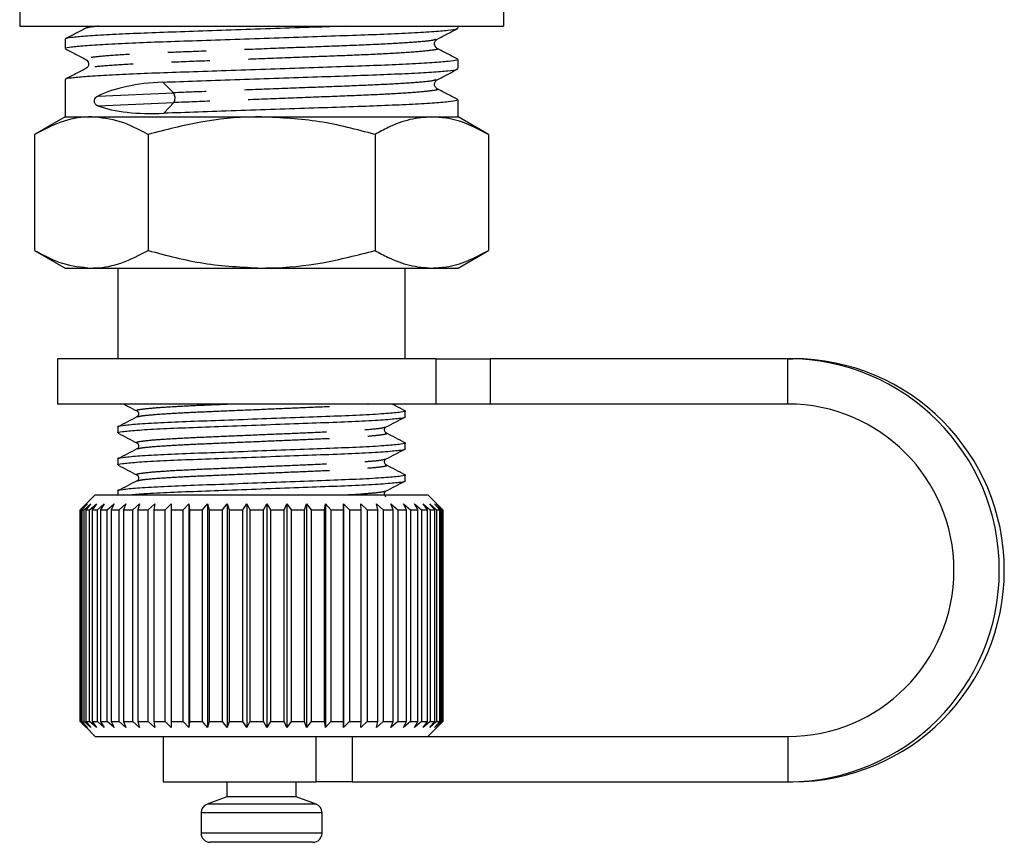
# Model space of a CAD drawing. Extents: x 130 to 782, y 137 to 574.
# Drawn here: x 716 to 782, y 317 to 371 of the extents above; entities that cross this region are included whole.
import ezdxf

# ---------------------------------------------------------------- set-up
doc = ezdxf.new("R2010")
doc.units = 0
doc.header["$LTSCALE"] = 2
doc.linetypes.add('PHANTOM', pattern=[12.7, 6.35, -1.27, 1.27, -1.27, 1.27, -1.27])
doc.layers.get('0').update_dxf_attribs({"linetype": 'CONTINUOUS'})

msp = doc.modelspace()

# ---------------------------------------------------------------- linework, layer by layer
at = {"color": 7, "linetype": 'CONTINUOUS'}
for p, q in [((748.372, 387.98), (748.372, 370.641)), ((716.372, 371.947), (716.372, 370.641)), ((716.372, 370.641), (748.372, 370.641)), ((720.877, 370.641), (720.754, 370.514)), ((745.372, 370.509), (745.372, 370.641)), ((719.372, 369.781), (719.372, 369.172)), ((745.372, 367.835), (745.372, 368.444)), ((719.372, 367.107), (719.372, 364.641)), ((726.541, 366.237), (725.839, 366.943)), ((725.906, 364.88), (726.562, 365.586)), ((745.372, 364.641), (745.372, 365.77)), ((719.372, 364.641), (717.361, 363.479)), ((719.372, 364.641), (721.114, 364.641)), ((721.114, 364.641), (732.372, 364.641)), ((732.372, 364.641), (743.631, 364.641)), ((743.631, 364.641), (745.372, 364.641)), ((747.384, 363.479), (745.372, 364.641)), ((717.361, 363.479), (717.361, 355.802)), ((724.867, 363.479), (724.867, 355.802)), ((739.878, 363.479), (739.878, 355.802)), ((747.384, 363.479), (747.384, 355.802)), ((717.361, 355.802), (719.372, 354.641)), ((745.372, 354.641), (747.384, 355.802)), ((719.372, 354.641), (721.114, 354.641)), ((721.114, 354.641), (732.372, 354.641)), ((722.872, 354.641), (722.872, 348.641)), ((732.372, 354.641), (743.631, 354.641)), ((741.872, 348.641), (741.872, 354.641)), ((743.631, 354.641), (745.372, 354.641)), ((718.872, 348.641), (718.872, 345.641)), ((743.925, 348.641), (718.872, 348.641)), ((743.925, 348.641), (747.494, 348.641)), ((767.184, 348.641), (747.494, 348.641)), ((767.184, 348.641), (767.514, 348.641)), ((743.925, 345.641), (718.872, 345.641)), ((747.494, 345.641), (743.925, 345.641)), ((767.184, 345.641), (747.494, 345.641)), ((741.872, 344.794), (741.872, 345.181)), ((722.872, 344.123), (722.872, 343.736)), ((741.872, 342.677), (741.872, 343.064)), ((722.872, 342.006), (722.872, 341.619)), ((741.872, 340.561), (741.872, 340.948)), ((721.372, 339.641), (720.739, 339.008)), ((721.372, 339.641), (743.372, 339.641)), ((722.872, 339.89), (722.872, 339.641)), ((744.372, 338.641), (743.372, 339.641)), ((720.374, 338.641), (720.772, 339.041)), ((720.772, 339.041), (720.375, 338.641)), ((720.428, 338.641), (720.85, 339.041)), ((720.85, 339.041), (720.482, 338.641)), ((720.638, 338.641), (721.078, 339.041)), ((721.078, 339.041), (720.743, 338.641)), ((721.001, 338.641), (721.453, 339.041)), ((721.453, 339.041), (721.156, 338.641)), ((721.513, 338.641), (721.971, 339.041)), ((721.971, 339.041), (721.716, 338.641)), ((722.165, 338.641), (722.624, 339.041)), ((722.624, 339.041), (722.414, 338.641)), ((722.951, 338.641), (723.404, 339.041)), ((723.404, 339.041), (723.242, 338.641)), ((723.86, 338.641), (724.302, 339.041)), ((724.302, 339.041), (724.19, 338.641)), ((724.879, 338.641), (725.304, 339.041)), ((725.304, 339.041), (725.244, 338.641)), ((725.997, 338.641), (726.398, 339.041)), ((726.398, 339.041), (726.39, 338.641)), ((727.197, 338.641), (727.571, 339.041)), ((727.571, 339.041), (727.615, 338.641)), ((727.571, 339.041), (727.571, 324.241)), ((728.465, 338.641), (728.806, 339.041)), ((728.806, 339.041), (728.902, 338.641)), ((728.806, 339.041), (728.806, 324.241)), ((729.784, 338.641), (730.087, 339.041)), ((730.087, 339.041), (730.234, 338.641)), ((730.087, 339.041), (730.087, 324.241)), ((731.136, 338.641), (731.399, 339.041)), ((731.399, 339.041), (731.594, 338.641)), ((731.399, 339.041), (731.399, 324.241)), ((732.505, 338.641), (732.723, 339.041)), ((732.723, 339.041), (732.964, 338.641)), ((732.723, 339.041), (732.723, 324.241)), ((733.872, 338.641), (734.042, 339.041)), ((734.042, 339.041), (734.327, 338.641)), ((734.042, 339.041), (734.042, 324.241)), ((735.219, 338.641), (735.34, 339.041)), ((735.34, 339.041), (735.663, 338.641)), ((735.34, 339.041), (735.34, 324.241)), ((736.53, 338.641), (736.599, 339.041)), ((736.599, 339.041), (736.957, 338.641)), ((736.599, 339.041), (736.599, 324.241)), ((737.786, 338.641), (737.802, 339.041)), ((737.802, 339.041), (738.192, 338.641)), ((737.802, 339.041), (737.802, 324.241)), ((738.936, 339.041), (739.35, 338.641)), ((738.971, 338.641), (738.936, 339.041)), ((739.983, 339.041), (740.417, 338.641)), ((740.071, 338.641), (739.983, 339.041)), ((740.931, 339.041), (741.38, 338.641)), ((741.07, 338.641), (740.931, 339.041)), ((741.768, 339.041), (742.225, 338.641)), ((741.956, 338.641), (741.768, 339.041)), ((742.482, 339.041), (742.942, 338.641)), ((742.716, 338.641), (742.482, 339.041)), ((743.065, 339.041), (743.521, 338.641)), ((743.342, 338.641), (743.065, 339.041)), ((743.508, 339.041), (743.954, 338.641)), ((743.825, 338.641), (743.508, 339.041)), ((743.806, 339.041), (744.237, 338.641)), ((744.159, 338.641), (743.806, 339.041)), ((743.955, 339.041), (744.364, 338.641)), ((744.339, 338.641), (743.955, 339.041)), ((720.374, 324.641), (720.374, 338.641)), ((720.375, 338.641), (720.428, 338.641)), ((720.375, 338.641), (720.375, 324.641)), ((720.428, 324.641), (720.428, 338.641)), ((720.482, 338.641), (720.638, 338.641)), ((720.482, 338.641), (720.482, 324.641)), ((720.638, 324.641), (720.638, 338.641)), ((720.743, 338.641), (721.001, 338.641)), ((720.743, 338.641), (720.743, 324.641)), ((721.001, 324.641), (721.001, 338.641)), ((721.156, 338.641), (721.513, 338.641)), ((721.156, 338.641), (721.156, 324.641)), ((721.513, 324.641), (721.513, 338.641)), ((721.716, 338.641), (722.165, 338.641)), ((721.716, 338.641), (721.716, 324.641)), ((722.165, 324.641), (722.165, 338.641)), ((722.414, 338.641), (722.951, 338.641)), ((722.414, 338.641), (722.414, 324.641)), ((722.951, 324.641), (722.951, 338.641)), ((723.242, 338.641), (723.86, 338.641)), ((723.242, 338.641), (723.242, 324.641)), ((723.86, 324.641), (723.86, 338.641)), ((724.19, 338.641), (724.879, 338.641)), ((724.19, 338.641), (724.19, 324.641)), ((724.879, 324.641), (724.879, 338.641)), ((725.244, 338.641), (725.997, 338.641)), ((725.244, 338.641), (725.244, 324.641)), ((725.997, 324.641), (725.997, 338.641)), ((726.39, 338.641), (727.197, 338.641)), ((726.39, 338.641), (726.39, 324.641)), ((727.197, 324.641), (727.197, 338.641)), ((727.615, 338.641), (728.465, 338.641)), ((727.615, 338.641), (727.615, 324.641)), ((728.465, 324.641), (728.465, 338.641)), ((728.902, 338.641), (729.784, 338.641)), ((728.902, 338.641), (728.902, 324.641)), ((729.784, 324.641), (729.784, 338.641)), ((730.234, 338.641), (731.136, 338.641)), ((730.234, 338.641), (730.234, 324.641)), ((731.136, 324.641), (731.136, 338.641)), ((731.594, 338.641), (732.505, 338.641)), ((731.594, 338.641), (731.594, 324.641)), ((732.505, 324.641), (732.505, 338.641)), ((732.964, 338.641), (733.872, 338.641)), ((732.964, 338.641), (732.964, 324.641)), ((733.872, 324.641), (733.872, 338.641)), ((734.327, 338.641), (735.219, 338.641)), ((734.327, 338.641), (734.327, 324.641)), ((735.219, 324.641), (735.219, 338.641)), ((735.663, 338.641), (736.53, 338.641)), ((735.663, 338.641), (735.663, 324.641)), ((736.53, 324.641), (736.53, 338.641)), ((736.957, 338.641), (737.786, 338.641)), ((736.957, 338.641), (736.957, 324.641)), ((737.786, 324.641), (737.786, 338.641)), ((738.192, 338.641), (738.971, 338.641)), ((738.192, 338.641), (738.192, 324.641)), ((738.971, 324.641), (738.971, 338.641)), ((739.35, 338.641), (740.071, 338.641)), ((739.35, 338.641), (739.35, 324.641)), ((740.071, 324.641), (740.071, 338.641)), ((740.417, 338.641), (741.07, 338.641)), ((740.417, 338.641), (740.417, 324.641)), ((741.07, 324.641), (741.07, 338.641)), ((741.38, 338.641), (741.956, 338.641)), ((741.38, 338.641), (741.38, 324.641)), ((741.956, 324.641), (741.956, 338.641)), ((742.225, 338.641), (742.716, 338.641)), ((742.225, 338.641), (742.225, 324.641)), ((742.716, 324.641), (742.716, 338.641)), ((742.942, 338.641), (743.342, 338.641)), ((742.942, 338.641), (742.942, 324.641)), ((743.342, 324.641), (743.342, 338.641)), ((743.521, 338.641), (743.825, 338.641)), ((743.521, 338.641), (743.521, 324.641)), ((743.825, 324.641), (743.825, 338.641)), ((743.954, 338.641), (744.159, 338.641)), ((743.954, 338.641), (743.954, 324.641)), ((744.159, 324.641), (744.159, 338.641)), ((744.237, 338.641), (744.339, 338.641)), ((744.237, 338.641), (744.237, 324.641)), ((744.339, 324.641), (744.339, 338.641)), ((744.364, 338.641), (744.372, 338.641)), ((744.364, 338.641), (744.364, 324.641)), ((744.372, 324.641), (744.372, 338.641)), ((720.772, 324.241), (720.374, 324.641)), ((720.375, 324.641), (720.772, 324.241)), ((720.375, 324.641), (720.428, 324.641)), ((720.85, 324.241), (720.428, 324.641)), ((720.482, 324.641), (720.85, 324.241)), ((720.482, 324.641), (720.638, 324.641)), ((721.078, 324.241), (720.638, 324.641)), ((720.743, 324.641), (721.078, 324.241)), ((720.743, 324.641), (721.001, 324.641)), ((721.453, 324.241), (721.001, 324.641)), ((721.156, 324.641), (721.453, 324.241)), ((721.156, 324.641), (721.513, 324.641)), ((721.971, 324.241), (721.513, 324.641)), ((721.716, 324.641), (721.971, 324.241)), ((721.716, 324.641), (722.165, 324.641)), ((722.624, 324.241), (722.165, 324.641)), ((722.414, 324.641), (722.624, 324.241)), ((722.414, 324.641), (722.951, 324.641)), ((723.404, 324.241), (722.951, 324.641)), ((723.242, 324.641), (723.404, 324.241)), ((723.242, 324.641), (723.86, 324.641)), ((724.302, 324.241), (723.86, 324.641)), ((724.19, 324.641), (724.302, 324.241)), ((724.19, 324.641), (724.879, 324.641)), ((725.304, 324.241), (724.879, 324.641)), ((725.244, 324.641), (725.304, 324.241)), ((725.244, 324.641), (725.997, 324.641)), ((726.398, 324.241), (725.997, 324.641)), ((726.39, 324.641), (726.398, 324.241)), ((726.39, 324.641), (727.197, 324.641)), ((727.571, 324.241), (727.197, 324.641)), ((727.615, 324.641), (727.571, 324.241)), ((727.615, 324.641), (728.465, 324.641)), ((728.806, 324.241), (728.465, 324.641)), ((728.902, 324.641), (728.806, 324.241)), ((728.902, 324.641), (729.784, 324.641)), ((730.087, 324.241), (729.784, 324.641)), ((730.234, 324.641), (730.087, 324.241)), ((730.234, 324.641), (731.136, 324.641)), ((731.399, 324.241), (731.136, 324.641)), ((731.594, 324.641), (731.399, 324.241)), ((731.594, 324.641), (732.505, 324.641)), ((732.723, 324.241), (732.505, 324.641)), ((732.964, 324.641), (732.723, 324.241)), ((732.964, 324.641), (733.872, 324.641)), ((734.042, 324.241), (733.872, 324.641)), ((734.327, 324.641), (734.042, 324.241)), ((734.327, 324.641), (735.219, 324.641)), ((735.34, 324.241), (735.219, 324.641)), ((735.663, 324.641), (735.34, 324.241)), ((735.663, 324.641), (736.53, 324.641)), ((736.599, 324.241), (736.53, 324.641)), ((736.957, 324.641), (736.599, 324.241)), ((736.957, 324.641), (737.786, 324.641)), ((737.802, 324.241), (737.786, 324.641)), ((738.192, 324.641), (737.802, 324.241)), ((738.192, 324.641), (738.971, 324.641)), ((738.936, 324.241), (738.971, 324.641)), ((739.35, 324.641), (738.936, 324.241)), ((739.35, 324.641), (740.071, 324.641)), ((739.983, 324.241), (740.071, 324.641)), ((740.417, 324.641), (739.983, 324.241)), ((740.417, 324.641), (741.07, 324.641)), ((740.931, 324.241), (741.07, 324.641)), ((741.38, 324.641), (740.931, 324.241)), ((741.38, 324.641), (741.956, 324.641)), ((741.768, 324.241), (741.956, 324.641)), ((742.225, 324.641), (741.768, 324.241)), ((742.225, 324.641), (742.716, 324.641)), ((742.482, 324.241), (742.716, 324.641)), ((742.942, 324.641), (742.482, 324.241)), ((742.942, 324.641), (743.342, 324.641)), ((743.065, 324.241), (743.342, 324.641)), ((743.521, 324.641), (743.065, 324.241)), ((743.372, 323.641), (744.372, 324.641)), ((743.508, 324.241), (743.825, 324.641)), ((743.954, 324.641), (743.508, 324.241)), ((743.521, 324.641), (743.825, 324.641)), ((743.806, 324.241), (744.159, 324.641)), ((744.237, 324.641), (743.806, 324.241)), ((743.954, 324.641), (744.159, 324.641)), ((743.955, 324.241), (744.339, 324.641)), ((744.364, 324.641), (743.955, 324.241)), ((744.237, 324.641), (744.339, 324.641)), ((744.364, 324.641), (744.372, 324.641)), ((720.739, 324.274), (721.372, 323.641)), ((721.372, 323.641), (742.238, 323.641)), ((725.872, 323.641), (725.872, 320.641)), ((742.238, 323.641), (767.184, 323.641)), ((725.872, 320.641), (735.993, 320.641)), ((730.072, 320.641), (730.072, 319.641)), ((734.672, 319.641), (734.672, 320.641)), ((738.368, 320.641), (735.993, 320.641)), ((738.368, 320.641), (767.184, 320.641)), ((767.184, 320.641), (767.514, 320.641)), ((730.072, 319.641), (728.767, 319.166)), ((732.31, 319.641), (730.072, 319.641)), ((734.672, 319.641), (732.31, 319.641)), ((735.978, 319.166), (734.672, 319.641)), ((728.372, 318.602), (728.372, 317.241)), ((736.372, 317.241), (736.372, 318.602)), ((732.281, 316.641), (728.972, 316.641)), ((735.772, 316.641), (732.281, 316.641))]:
    msp.add_line(p, q, dxfattribs=at)
at = {"color": 8, "linetype": 'PHANTOM'}
for p, q in [((721.542, 366.022), (726.541, 366.237)), ((721.542, 365.371), (726.562, 365.586)), ((743.925, 345.641), (743.925, 348.641)), ((747.494, 348.641), (747.494, 345.641)), ((767.184, 345.641), (767.184, 348.641)), ((735.993, 320.641), (735.993, 323.641)), ((738.368, 323.641), (738.368, 320.641)), ((767.184, 323.641), (767.184, 320.641)), ((732.275, 319.166), (728.767, 319.166)), ((735.978, 319.166), (732.275, 319.166)), ((732.265, 318.602), (728.372, 318.602)), ((736.372, 318.602), (732.265, 318.602)), ((732.265, 317.241), (728.372, 317.241)), ((736.372, 317.241), (732.265, 317.241))]:
    msp.add_line(p, q, dxfattribs=at)
at = {"color": 7, "linetype": 'CONTINUOUS'}
for centre, radius, start, end in [((726.091, 365.897), 0.564, 326.59353, 37.0954), ((767.177, 334.641), 14, 270.03031, 89.96969), ((767.506, 334.641), 14, 270.03031, 89.96969), ((767.178, 334.641), 11, 270.03026, 89.96974), ((728.972, 318.602), 0.6, 110, 180), ((735.772, 318.602), 0.6, 360, 70), ((728.972, 317.241), 0.6, 180, 270), ((735.772, 317.241), 0.6, 270, 0)]:
    msp.add_arc(centre, radius, start, end, dxfattribs=at)
for centre, major_axis, ratio, start_param, end_param in [((732.372, 360.172), (12.897, -3.712), 0.440767, 2.22355, 2.681655), ((732.372, 371.651), (12.878, 4.539), 0.392099, 3.590413, 4.054419)]:
    msp.add_ellipse(centre, major_axis=major_axis, ratio=ratio, start_param=start_param, end_param=end_param, dxfattribs=at)
for points, knots in [([(737.939, 370.641), (737.246, 370.617), (735.757, 370.566), (733.278, 370.481), (730.678, 370.392), (728.172, 370.305), (725.866, 370.228), (723.8, 370.151), (722.031, 370.065), (720.64, 369.975), (719.755, 369.888), (719.355, 369.824), (719.411, 369.79), (719.425, 369.781)], [0, 0, 0, 0, 0.086372, 0.185376, 0.285044, 0.383395, 0.478601, 0.573807, 0.672158, 0.771825, 0.87083, 0.967269, 1, 1, 1, 1]), ([(720.754, 370.514), (720.527, 370.395), (720.074, 370.159), (719.621, 369.922), (719.394, 369.804)], [0, 0, 0, 0, 0.499935, 1, 1, 1, 1]), ([(719.423, 369.172), (719.409, 369.18), (719.349, 369.214), (719.737, 369.277), (720.606, 369.364), (721.984, 369.454), (723.742, 369.54), (725.799, 369.617), (728.1, 369.694), (730.6, 369.781), (733.204, 369.87), (735.758, 369.957), (738.135, 370.039), (740.286, 370.113), (742.161, 370.197), (743.69, 370.286), (744.75, 370.374), (745.317, 370.45), (745.321, 370.492), (745.322, 370.509)], [0, 0, 0, 0, 0.019103, 0.080928, 0.144399, 0.208294, 0.271345, 0.33238, 0.393414, 0.456465, 0.520361, 0.583831, 0.645656, 0.706126, 0.768627, 0.83238, 0.896132, 0.958633, 1, 1, 1, 1]), ([(743.989, 369.777), (744.216, 369.895), (744.67, 370.132), (745.123, 370.368), (745.35, 370.486)], [0, 0, 0, 0, 0.499929, 1, 1, 1, 1]), ([(743.99, 369.177), (743.957, 369.199), (743.887, 369.245), (743.799, 369.422), (743.838, 369.662), (743.939, 369.738), (743.99, 369.777)], [0, 0, 0, 0, 0.216678, 0.457939, 0.721889, 1, 1, 1, 1]), ([(719.394, 369.15), (719.621, 369.032), (720.074, 368.795), (720.527, 368.559), (720.754, 368.44)], [0, 0, 0, 0, 0.500064, 1, 1, 1, 1]), ([(745.35, 368.467), (745.123, 368.586), (744.67, 368.822), (744.216, 369.059), (743.99, 369.177)], [0, 0, 0, 0, 0.50007, 1, 1, 1, 1]), ([(745.319, 368.444), (745.321, 368.428), (745.325, 368.386), (744.774, 368.311), (743.729, 368.223), (742.212, 368.134), (740.348, 368.05), (738.204, 367.976), (735.832, 367.894), (733.281, 367.807), (730.677, 367.718), (728.173, 367.631), (725.866, 367.554), (723.8, 367.477), (722.031, 367.391), (720.64, 367.301), (719.755, 367.214), (719.355, 367.15), (719.411, 367.116), (719.425, 367.107)], [0, 0, 0, 0, 0.039487, 0.101987, 0.16574, 0.229493, 0.291994, 0.352463, 0.414289, 0.477759, 0.541654, 0.604705, 0.66574, 0.726775, 0.789826, 0.853721, 0.917191, 0.979017, 1, 1, 1, 1]), ([(720.755, 368.44), (720.796, 368.412), (720.878, 368.354), (720.95, 368.15), (720.887, 367.934), (720.799, 367.871), (720.755, 367.84)], [0, 0, 0, 0, 0.24175, 0.492435, 0.747188, 1, 1, 1, 1]), ([(720.755, 367.84), (720.528, 367.722), (720.075, 367.485), (719.621, 367.249), (719.395, 367.13)], [0, 0, 0, 0, 0.499927, 1, 1, 1, 1]), ([(725.839, 366.943), (726.581, 366.969), (728.088, 367.02), (730.603, 367.107), (733.203, 367.196), (735.758, 367.283), (738.135, 367.365), (740.286, 367.439), (742.161, 367.523), (743.69, 367.612), (744.75, 367.7), (745.317, 367.776), (745.321, 367.818), (745.322, 367.835)], [0, 0, 0, 0, 0.0914214, 0.1858628, 0.2815686, 0.3766379, 0.4692439, 0.5598191, 0.6534358, 0.7489286, 0.8444212, 0.938038, 1, 1, 1, 1]), ([(743.989, 367.102), (744.215, 367.22), (744.668, 367.457), (745.122, 367.693), (745.348, 367.812)], [0, 0, 0, 0, 0.499935, 1, 1, 1, 1]), ([(743.99, 366.503), (743.939, 366.542), (743.838, 366.618), (743.799, 366.858), (743.887, 367.035), (743.957, 367.081), (743.99, 367.103)], [0, 0, 0, 0, 0.278089, 0.542045, 0.783315, 1, 1, 1, 1]), ([(745.349, 365.794), (745.123, 365.912), (744.669, 366.148), (744.216, 366.385), (743.989, 366.503)], [0, 0, 0, 0, 0.500066, 1, 1, 1, 1]), ([(721.542, 365.371), (721.497, 365.392), (721.432, 365.421), (721.36, 365.505), (721.326, 365.574), (721.31, 365.648), (721.31, 365.711), (721.322, 365.78), (721.356, 365.863), (721.43, 365.958), (721.5, 365.998), (721.542, 366.022)], [0, 0, 0, 0, 0.222528, 0.315698, 0.409736, 0.464618, 0.519749, 0.5711, 0.651628, 0.78969, 1, 1, 1, 1]), ([(745.319, 365.77), (745.321, 365.754), (745.325, 365.712), (744.774, 365.637), (743.729, 365.549), (742.212, 365.46), (740.348, 365.376), (738.204, 365.302), (735.832, 365.22), (733.28, 365.133), (730.68, 365.044), (728.162, 364.957), (726.649, 364.906), (725.906, 364.88)], [0, 0, 0, 0, 0.0593127, 0.1531938, 0.2489563, 0.3447187, 0.4385998, 0.5294308, 0.6222983, 0.7176362, 0.8136123, 0.9083204, 1, 1, 1, 1]), ([(721.114, 364.641), (721.025, 364.639), (720.352, 364.629), (719.081, 364.375), (717.938, 363.78), (717.361, 363.479)], [0, 0, 0, 0, 0.070077, 0.530778, 1, 1, 1, 1]), ([(724.867, 363.479), (724.257, 363.804), (723.027, 364.459), (721.756, 364.58), (721.114, 364.641)], [0, 0, 0, 0, 0.495458, 1, 1, 1, 1]), ([(732.372, 364.641), (732.195, 364.639), (730.847, 364.629), (728.307, 364.375), (726.021, 363.78), (724.867, 363.479)], [0, 0, 0, 0, 0.070077, 0.5307776, 1, 1, 1, 1]), ([(739.878, 363.479), (738.659, 363.804), (736.199, 364.459), (733.656, 364.58), (732.372, 364.641)], [0, 0, 0, 0, 0.495458, 1, 1, 1, 1]), ([(743.631, 364.641), (743.149, 364.604), (742.179, 364.529), (740.927, 364.052), (740.167, 363.637), (739.878, 363.479)], [0, 0, 0, 0, 0.3791976, 0.7638094, 1, 1, 1, 1]), ([(747.384, 363.479), (746.926, 363.722), (746.008, 364.209), (744.747, 364.582), (743.95, 364.624), (743.631, 364.641)], [0, 0, 0, 0, 0.3724759, 0.7482889, 1, 1, 1, 1]), ([(717.361, 355.802), (717.971, 355.477), (719.201, 354.822), (720.472, 354.701), (721.114, 354.641)], [0, 0, 0, 0, 0.495458, 1, 1, 1, 1]), ([(721.114, 354.641), (721.203, 354.642), (721.877, 354.652), (723.147, 354.906), (724.29, 355.501), (724.867, 355.802)], [0, 0, 0, 0, 0.070077, 0.530778, 1, 1, 1, 1]), ([(724.867, 355.802), (726.086, 355.477), (728.546, 354.822), (731.089, 354.701), (732.372, 354.641)], [0, 0, 0, 0, 0.495458, 1, 1, 1, 1]), ([(732.372, 354.641), (732.55, 354.642), (733.898, 354.652), (736.438, 354.906), (738.724, 355.501), (739.878, 355.802)], [0, 0, 0, 0, 0.070077, 0.530778, 1, 1, 1, 1]), ([(739.878, 355.802), (740.167, 355.644), (740.921, 355.233), (742.173, 354.754), (743.143, 354.678), (743.631, 354.641)], [0, 0, 0, 0, 0.2361913, 0.6156916, 1, 1, 1, 1]), ([(743.631, 354.641), (743.95, 354.657), (744.742, 354.699), (746.003, 355.07), (746.922, 355.557), (747.384, 355.802)], [0, 0, 0, 0, 0.251711, 0.623873, 1, 1, 1, 1]), ([(723.259, 345.641), (723.343, 345.597), (723.634, 345.445), (723.924, 345.293), (724.131, 345.186)], [0, 0, 0, 0, 0.289385, 1, 1, 1, 1]), ([(741.859, 345.198), (741.651, 345.306), (741.368, 345.454), (741.085, 345.602), (741.01, 345.641)], [0, 0, 0, 0, 0.73522, 1, 1, 1, 1]), ([(741.792, 345.203), (741.823, 345.196), (741.98, 345.161), (741.635, 345.099), (740.724, 345.006), (739.18, 344.912), (737.207, 344.829), (734.909, 344.746), (732.409, 344.653), (729.906, 344.56), (727.6, 344.477), (725.617, 344.394), (724.052, 344.3), (723.145, 344.207), (722.771, 344.151), (722.875, 344.123), (722.877, 344.123)], [0, 0, 0, 0, 0.0200565, 0.1002038, 0.1831859, 0.266168, 0.3463152, 0.4264625, 0.5094446, 0.5924267, 0.672574, 0.7527213, 0.8357034, 0.9186854, 0.9988327, 1, 1, 1, 1]), ([(722.948, 343.715), (722.919, 343.721), (722.765, 343.756), (723.111, 343.817), (724.02, 343.911), (725.565, 344.004), (727.538, 344.087), (729.836, 344.17), (732.336, 344.263), (734.839, 344.357), (737.145, 344.44), (739.127, 344.523), (740.693, 344.616), (741.6, 344.71), (741.973, 344.765), (741.869, 344.793), (741.868, 344.794)], [0, 0, 0, 0, 0.018888, 0.099131, 0.182212, 0.265293, 0.345536, 0.425779, 0.50886, 0.591941, 0.672184, 0.752427, 0.835507, 0.918588, 0.998831, 1, 1, 1, 1]), ([(724.131, 344.789), (723.923, 344.681), (723.507, 344.464), (723.092, 344.247), (722.884, 344.139)], [0, 0, 0, 0, 0.499899, 1, 1, 1, 1]), ([(724.13, 345.186), (724.18, 345.143), (724.259, 345.077), (724.229, 344.862), (724.164, 344.814), (724.13, 344.789)], [0, 0, 0, 0, 0.45721, 0.720312, 1, 1, 1, 1]), ([(740.614, 344.127), (740.82, 344.235), (741.233, 344.451), (741.647, 344.666), (741.853, 344.774)], [0, 0, 0, 0, 0.49989, 1, 1, 1, 1]), ([(740.614, 343.731), (740.565, 343.773), (740.486, 343.84), (740.516, 344.055), (740.581, 344.103), (740.615, 344.128)], [0, 0, 0, 0, 0.4572, 0.720304, 1, 1, 1, 1]), ([(722.892, 343.716), (723.098, 343.608), (723.511, 343.392), (723.924, 343.177), (724.131, 343.069)], [0, 0, 0, 0, 0.50011, 1, 1, 1, 1]), ([(741.861, 343.08), (741.653, 343.189), (741.237, 343.406), (740.822, 343.623), (740.614, 343.731)], [0, 0, 0, 0, 0.500106, 1, 1, 1, 1]), ([(741.796, 343.085), (741.826, 343.079), (741.98, 343.044), (741.634, 342.983), (740.725, 342.889), (739.18, 342.796), (737.207, 342.713), (734.909, 342.63), (732.409, 342.536), (729.906, 342.443), (727.6, 342.36), (725.617, 342.277), (724.052, 342.184), (723.145, 342.09), (722.771, 342.035), (722.875, 342.007), (722.877, 342.006)], [0, 0, 0, 0, 0.018944, 0.099182, 0.182259, 0.265335, 0.345573, 0.425811, 0.508888, 0.591964, 0.672202, 0.752441, 0.835517, 0.918593, 0.998831, 1, 1, 1, 1]), ([(722.948, 341.598), (722.919, 341.605), (722.765, 341.639), (723.111, 341.701), (724.02, 341.794), (725.565, 341.888), (727.538, 341.971), (729.836, 342.053), (732.336, 342.147), (734.839, 342.24), (737.145, 342.323), (739.127, 342.406), (740.693, 342.5), (741.6, 342.593), (741.973, 342.649), (741.869, 342.677), (741.868, 342.677)], [0, 0, 0, 0, 0.018925, 0.099165, 0.182243, 0.265321, 0.34556, 0.4258, 0.508878, 0.591956, 0.672196, 0.752436, 0.835514, 0.918591, 0.998831, 1, 1, 1, 1]), ([(724.131, 342.673), (723.923, 342.564), (723.508, 342.347), (723.092, 342.13), (722.884, 342.022)], [0, 0, 0, 0, 0.499889, 1, 1, 1, 1]), ([(724.13, 343.069), (724.164, 343.045), (724.229, 342.996), (724.259, 342.781), (724.18, 342.715), (724.131, 342.673)], [0, 0, 0, 0, 0.278895, 0.541696, 1, 1, 1, 1]), ([(740.614, 342.011), (740.82, 342.118), (741.233, 342.334), (741.647, 342.55), (741.853, 342.657)], [0, 0, 0, 0, 0.49989, 1, 1, 1, 1]), ([(740.614, 341.615), (740.564, 341.657), (740.486, 341.723), (740.516, 341.938), (740.581, 341.986), (740.615, 342.011)], [0, 0, 0, 0, 0.458571, 0.721275, 1, 1, 1, 1]), ([(722.892, 341.599), (723.098, 341.491), (723.511, 341.276), (723.924, 341.06), (724.131, 340.952)], [0, 0, 0, 0, 0.50011, 1, 1, 1, 1]), ([(741.861, 340.964), (741.653, 341.072), (741.237, 341.289), (740.822, 341.506), (740.614, 341.614)], [0, 0, 0, 0, 0.500107, 1, 1, 1, 1]), ([(741.796, 340.969), (741.826, 340.962), (741.98, 340.928), (741.634, 340.866), (740.725, 340.773), (739.18, 340.679), (737.207, 340.596), (734.909, 340.513), (732.409, 340.42), (729.906, 340.326), (727.6, 340.243), (725.617, 340.161), (724.052, 340.067), (723.145, 339.973), (722.771, 339.918), (722.875, 339.89), (722.877, 339.89)], [0, 0, 0, 0, 0.018994, 0.099228, 0.1823, 0.265372, 0.345607, 0.425841, 0.508913, 0.591985, 0.672219, 0.752453, 0.835525, 0.918597, 0.998831, 1, 1, 1, 1]), ([(724.13, 340.953), (724.164, 340.928), (724.229, 340.88), (724.259, 340.665), (724.181, 340.598), (724.131, 340.556)], [0, 0, 0, 0, 0.279088, 0.541874, 1, 1, 1, 1]), ([(724.133, 340.557), (723.925, 340.449), (723.51, 340.232), (723.094, 340.015), (722.886, 339.907)], [0, 0, 0, 0, 0.499902, 1, 1, 1, 1]), ([(723.749, 339.641), (723.865, 339.653), (724.274, 339.696), (725.586, 339.771), (727.532, 339.854), (729.838, 339.937), (732.336, 340.03), (734.839, 340.124), (737.145, 340.207), (739.127, 340.29), (740.693, 340.383), (741.6, 340.477), (741.973, 340.532), (741.869, 340.56), (741.868, 340.561)], [0, 0, 0, 0, 0.038833, 0.13648, 0.230792, 0.325103, 0.42275, 0.520398, 0.614709, 0.709021, 0.806668, 0.904315, 0.998626, 1, 1, 1, 1]), ([(740.614, 339.894), (740.82, 340.002), (741.233, 340.217), (741.646, 340.433), (741.853, 340.541)], [0, 0, 0, 0, 0.499893, 1, 1, 1, 1]), ([(740.614, 339.498), (740.564, 339.54), (740.486, 339.607), (740.516, 339.822), (740.581, 339.869), (740.614, 339.894)], [0, 0, 0, 0, 0.457104, 0.720122, 1, 1, 1, 1])]:
    msp.add_open_spline(points, degree=3, knots=knots, dxfattribs=at)
at = {"color": 8, "linetype": 'PHANTOM'}
for points, knots in [([(721.584, 370.641), (721.41, 370.625), (720.916, 370.58), (720.86, 370.54), (720.825, 370.514)], [0, 0, 0, 0, 0.352366, 1, 1, 1, 1]), ([(743.918, 369.776), (743.856, 369.75), (743.708, 369.688), (742.552, 369.579), (740.682, 369.462), (738.246, 369.357), (735.427, 369.252), (732.36, 369.134), (729.295, 369.016), (726.475, 368.911), (724.052, 368.806), (722.153, 368.688), (721.029, 368.57), (720.599, 368.492), (720.787, 368.448), (720.824, 368.44)], [0, 0, 0, 0, 0.061313, 0.146146, 0.23098, 0.312915, 0.39485, 0.479684, 0.564517, 0.646452, 0.728387, 0.813221, 0.898055, 0.97999, 1, 1, 1, 1]), ([(743.918, 369.178), (743.956, 369.169), (744.145, 369.125), (743.716, 369.047), (742.592, 368.929), (740.692, 368.811), (738.27, 368.706), (735.45, 368.601), (732.385, 368.483), (729.318, 368.365), (726.498, 368.26), (724.063, 368.155), (722.193, 368.037), (721.037, 367.929), (720.889, 367.867), (720.826, 367.841)], [0, 0, 0, 0, 0.02059, 0.102467, 0.187241, 0.272014, 0.353892, 0.435769, 0.520542, 0.605315, 0.687193, 0.76907, 0.853843, 0.938617, 1, 1, 1, 1]), ([(743.916, 367.101), (743.854, 367.075), (743.706, 367.014), (742.552, 366.905), (740.682, 366.788), (738.247, 366.683), (735.425, 366.578), (732.365, 366.46), (729.277, 366.342), (727.442, 366.272), (726.541, 366.237)], [0, 0, 0, 0, 0.094282, 0.225593, 0.356904, 0.483728, 0.610553, 0.741864, 0.873175, 1, 1, 1, 1]), ([(743.917, 366.504), (743.956, 366.495), (744.146, 366.451), (743.716, 366.373), (742.592, 366.255), (740.692, 366.137), (738.27, 366.032), (735.449, 365.927), (732.39, 365.809), (729.3, 365.691), (727.464, 365.621), (726.562, 365.586)], [0, 0, 0, 0, 0.030108, 0.149238, 0.272581, 0.395925, 0.515054, 0.634183, 0.757527, 0.880871, 1, 1, 1, 1]), ([(724.185, 345.185), (724.155, 345.193), (724.015, 345.228), (724.319, 345.291), (725.118, 345.385), (726.468, 345.478), (728.152, 345.559), (729.46, 345.614), (730.099, 345.641)], [0, 0, 0, 0, 0.05267, 0.241192, 0.436388, 0.631584, 0.820106, 1, 1, 1, 1]), ([(724.185, 344.79), (724.228, 344.81), (724.332, 344.858), (725.148, 344.943), (726.474, 345.037), (728.203, 345.12), (730.205, 345.202), (732.381, 345.296), (734.559, 345.389), (736.551, 345.472), (738.255, 345.553), (739.037, 345.612), (739.418, 345.641)], [0, 0, 0, 0, 0.073604, 0.179158, 0.284712, 0.386657, 0.488603, 0.594157, 0.699711, 0.801656, 0.903601, 1, 1, 1, 1]), ([(724.185, 343.068), (724.155, 343.076), (724.015, 343.112), (724.319, 343.174), (725.118, 343.268), (726.466, 343.361), (728.186, 343.444), (730.187, 343.527), (732.363, 343.621), (734.54, 343.714), (736.541, 343.797), (738.271, 343.88), (739.597, 343.973), (740.412, 344.059), (740.517, 344.107), (740.56, 344.126)], [0, 0, 0, 0, 0.022916, 0.104799, 0.18958, 0.274361, 0.356243, 0.438126, 0.522907, 0.607688, 0.68957, 0.771453, 0.856234, 0.941015, 1, 1, 1, 1]), ([(724.185, 342.674), (724.228, 342.693), (724.333, 342.741), (725.148, 342.827), (726.474, 342.92), (728.203, 343.003), (730.205, 343.086), (732.382, 343.179), (734.557, 343.273), (736.559, 343.356), (738.278, 343.439), (739.626, 343.532), (740.426, 343.626), (740.73, 343.688), (740.59, 343.724), (740.56, 343.732)], [0, 0, 0, 0, 0.0588976, 0.1436901, 0.2284827, 0.3103763, 0.3922698, 0.4770624, 0.5618549, 0.6437485, 0.725642, 0.8104346, 0.8952271, 0.9771207, 1, 1, 1, 1]), ([(724.185, 340.952), (724.155, 340.959), (724.015, 340.995), (724.319, 341.058), (725.118, 341.151), (726.466, 341.245), (728.186, 341.328), (730.187, 341.411), (732.363, 341.504), (734.54, 341.597), (736.541, 341.68), (738.271, 341.763), (739.597, 341.857), (740.412, 341.942), (740.517, 341.99), (740.56, 342.01)], [0, 0, 0, 0, 0.022948, 0.104831, 0.189612, 0.274394, 0.356277, 0.438159, 0.522941, 0.607722, 0.689605, 0.771488, 0.856269, 0.941051, 1, 1, 1, 1]), ([(724.189, 340.558), (724.231, 340.577), (724.335, 340.625), (725.148, 340.71), (726.474, 340.803), (728.203, 340.886), (730.205, 340.969), (732.382, 341.063), (734.557, 341.156), (736.559, 341.239), (738.278, 341.322), (739.626, 341.415), (740.426, 341.509), (740.73, 341.572), (740.59, 341.607), (740.56, 341.615)], [0, 0, 0, 0, 0.058005, 0.142874, 0.227742, 0.30971, 0.391677, 0.476545, 0.561414, 0.643381, 0.725349, 0.810217, 0.895086, 0.977053, 1, 1, 1, 1]), ([(738.046, 339.641), (738.092, 339.643), (738.724, 339.674), (739.572, 339.741), (740.416, 339.825), (740.518, 339.873), (740.56, 339.893)], [0, 0, 0, 0, 0.028305, 0.388859, 0.749413, 1, 1, 1, 1])]:
    msp.add_open_spline(points, degree=3, knots=knots, dxfattribs=at)

doc.saveas('drawing.dxf')
